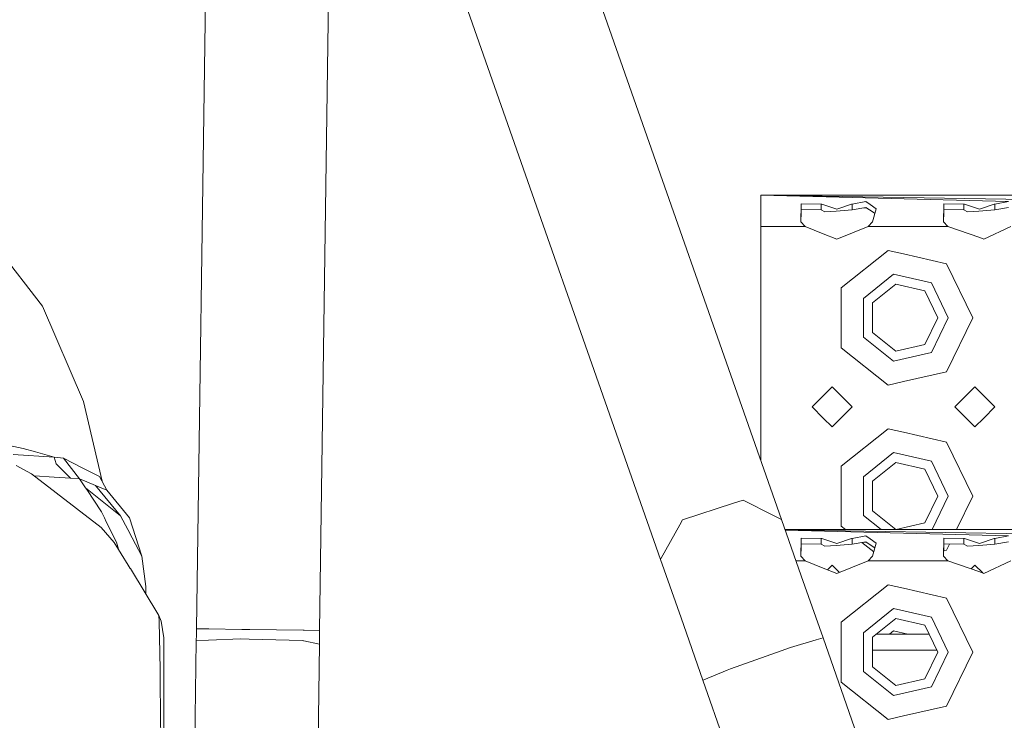
# Model space of a CAD drawing. Units: millimetres. Extents: x 835 to 10681, y -1525 to 1739.
# Drawn here: x 2618 to 2838, y 1144 to 1302 of the extents above; entities that cross this region are included whole.
import ezdxf

# ---------------------------------------------------------------- set-up
doc = ezdxf.new("R2010")
doc.units = ezdxf.units.MM
doc.layers.add('1', color=7, linetype='Continuous', true_color=0xffffff)

msp = doc.modelspace()

# ---------------------------------------------------------------- linework, layer by layer
at = {"layer": '1', "color": 18, "linetype": 'Continuous', "lineweight": 13}
for p, q in [((2657.349385, 1164.907753), (2660.860337, 1414.903939)), ((2698.776775, 1358.977785), (2761.413611, 1180.443108)), ((2729.056233, 1358.950421), (2788.547314, 1189.382136)), ((2684.942044, 1164.520323), (2687.550854, 1350.279571)), ((2783.904351, 1262.164891), (2783.904351, 1260.114729)), ((2839.43323, 1260.760844), (2783.904351, 1262.164891)), ((2871.433295, 1260.760844), (2783.904351, 1262.164891)), ((3615.904368, 1262.164891), (2783.904351, 1262.164891)), ((2783.904351, 1255.164921), (2783.904351, 1260.114729)), ((2792.847909, 1256.179631), (2792.92468, 1260.095656)), ((2792.913951, 1258.260787), (2792.926825, 1258.920729)), ((2792.926825, 1259.6574), (2792.916093, 1259.657647)), ((2792.926825, 1259.682531), (2792.916585, 1259.682738)), ((2792.92468, 1260.095656), (2792.926825, 1260.208189)), ((2797.451533, 1260.150969), (2792.926825, 1260.208189)), ((2797.451533, 1258.869708), (2792.926825, 1258.920729)), ((2797.451533, 1258.869708), (2797.451533, 1260.150969)), ((2797.570981, 1260.111392), (2797.451533, 1260.150969)), ((2798.268594, 1258.4005), (2797.451533, 1258.869708)), ((2800.904549, 1259.00203), (2797.570981, 1260.111392)), ((2804.357327, 1258.869708), (2800.785578, 1258.594573)), ((2800.904549, 1259.00203), (2804.23788, 1260.111392)), ((2804.357327, 1260.150969), (2804.23788, 1260.111392)), ((2807.433404, 1260.760844), (2804.357327, 1260.150969)), ((2804.357327, 1260.150969), (2804.357327, 1258.869708)), ((2807.433404, 1259.388983), (2804.357327, 1258.869708)), ((2807.537796, 1259.321042), (2807.09176, 1259.33131)), ((2808.420933, 1260.050833), (2807.433404, 1260.760844)), ((2807.433404, 1259.388983), (2809.089221, 1258.311331)), ((2808.420933, 1260.050833), (2809.735097, 1259.106219)), ((2808.960952, 1256.179631), (2809.735097, 1259.106219)), ((2824.847735, 1256.179631), (2824.924506, 1260.095656)), ((2824.92689, 1258.920729), (2824.901484, 1258.921314)), ((2824.92689, 1258.920729), (2824.901486, 1258.921409)), ((2824.913777, 1258.260787), (2824.92689, 1258.920729)), ((2824.924506, 1260.095656), (2824.92689, 1260.208189)), ((2829.451598, 1260.150969), (2824.92689, 1260.208189)), ((2829.451598, 1258.869708), (2824.92689, 1258.920729)), ((2829.451598, 1258.869708), (2829.451598, 1260.150969)), ((2829.571046, 1260.111392), (2829.451598, 1260.150969)), ((2830.26842, 1258.4005), (2829.451598, 1258.869708)), ((2832.904376, 1259.00203), (2829.571046, 1260.111392)), ((2836.357392, 1258.869708), (2832.785643, 1258.594573)), ((2832.904376, 1259.00203), (2836.237944, 1260.111392)), ((2836.357392, 1260.150969), (2836.237944, 1260.111392)), ((2839.43323, 1260.760844), (2836.357392, 1260.150969)), ((2836.357392, 1260.150969), (2836.357392, 1258.869708)), ((2839.43323, 1259.388983), (2836.357392, 1258.869708)), ((2622.821368, 1237.225592), (2607.617654, 1256.811678)), ((2792.87263, 1256.154496), (2792.913951, 1258.260787)), ((2798.268594, 1258.4005), (2800.785578, 1258.594573)), ((2809.089221, 1258.311331), (2809.460855, 1258.069474)), ((2824.872457, 1256.154496), (2824.913777, 1258.260787)), ((2830.26842, 1258.4005), (2832.785643, 1258.594573)), ((2792.847909, 1255.164921), (2783.904351, 1255.164921)), ((2783.904351, 1234.664977), (2783.904351, 1255.164921)), ((2793.845929, 1255.164921), (2792.847909, 1256.179631)), ((2793.845929, 1255.164921), (2792.853217, 1255.164921)), ((2797.904528, 1253.502429), (2793.845929, 1255.164921)), ((2807.962931, 1255.164921), (2800.904549, 1252.273381)), ((2807.962931, 1255.164921), (2808.960952, 1256.179631)), ((2807.962931, 1255.164921), (2815.904416, 1255.164921)), ((2824.847735, 1255.164921), (2815.904416, 1255.164921)), ((2825.845755, 1255.164921), (2824.847735, 1256.179631)), ((2825.845755, 1255.164921), (2824.853044, 1255.164921)), ((2833.001174, 1252.643406), (2825.845755, 1255.164921)), ((2833.904542, 1252.325118), (2839.962996, 1255.164921)), ((2800.904549, 1252.273381), (2797.904528, 1253.502429)), ((2833.001174, 1252.643406), (2833.904542, 1252.325118)), ((2801.939524, 1241.390288), (2812.455453, 1249.776423)), ((2815.904416, 1248.989165), (2812.455453, 1249.776423)), ((2825.568475, 1246.783316), (2815.904416, 1248.989165)), ((2825.568475, 1246.783316), (2831.404485, 1234.664977)), ((2806.894816, 1239.003956), (2813.679255, 1244.414389)), ((2822.1393, 1242.483199), (2813.679255, 1244.414389)), ((2801.939524, 1241.390288), (2801.939524, 1234.664977)), ((2814.19114, 1242.172062), (2808.966912, 1238.005936)), ((2820.705212, 1240.685046), (2814.19114, 1242.172062)), ((2825.904406, 1234.664977), (2822.1393, 1242.483199)), ((2806.894816, 1239.003956), (2806.894816, 1230.326235)), ((2823.604382, 1234.664977), (2820.705212, 1240.685046)), ((2622.821368, 1237.225592), (2631.961621, 1215.8795)), ((2808.966912, 1238.005936), (2808.966912, 1231.324017)), ((2783.904351, 1202.616041), (2783.904351, 1234.664977)), ((2801.939524, 1234.664977), (2801.939524, 1227.939904)), ((2823.604382, 1234.664977), (2820.705212, 1228.644907)), ((2825.904406, 1234.664977), (2822.1393, 1226.846755)), ((2831.404485, 1234.664977), (2825.568475, 1222.546637)), ((2806.894816, 1230.326235), (2813.679255, 1224.915802)), ((2808.966912, 1231.324017), (2814.19114, 1227.158129)), ((2812.455453, 1219.55353), (2801.939524, 1227.939904)), ((2814.19114, 1227.158129), (2820.705212, 1228.644907)), ((2822.1393, 1226.846755), (2813.679255, 1224.915802)), ((2815.904416, 1220.340788), (2825.568475, 1222.546637)), ((2799.904383, 1219.164908), (2797.904528, 1217.165053)), ((2799.904383, 1219.164908), (2804.404534, 1214.664996)), ((2812.455453, 1219.55353), (2815.904416, 1220.340788)), ((2827.404536, 1214.664996), (2831.904448, 1219.164908)), ((2833.904542, 1217.165053), (2831.904448, 1219.164908)), ((2797.904528, 1217.165053), (2795.404471, 1214.664996)), ((2836.404361, 1214.664996), (2833.904542, 1217.165053)), ((2636.154823, 1197.969395), (2631.961621, 1215.8795)), ((2795.404471, 1214.664996), (2797.904528, 1212.164938)), ((2799.904383, 1210.165083), (2804.404534, 1214.664996)), ((2831.904448, 1210.165083), (2827.404536, 1214.664996)), ((2833.904542, 1212.164938), (2836.404361, 1214.664996)), ((2797.904528, 1212.164938), (2799.904383, 1210.165083)), ((2831.904448, 1210.165083), (2833.904542, 1212.164938)), ((2801.939524, 1201.390088), (2812.455453, 1209.776461)), ((2815.904416, 1208.989203), (2812.455453, 1209.776461)), ((2825.568475, 1206.783354), (2815.904416, 1208.989203)), ((2618.475236, 1205.334008), (2609.176911, 1207.276881)), ((2609.176911, 1207.276642), (2618.475236, 1205.334008)), ((2825.568475, 1206.783354), (2831.404485, 1194.665015)), ((2625.439919, 1203.368008), (2616.195477, 1203.992665)), ((2621.185578, 1204.568923), (2618.475236, 1205.334008)), ((2625.439919, 1203.368008), (2621.185578, 1204.568923)), ((2806.894816, 1199.003756), (2813.679255, 1204.414189)), ((2822.1393, 1202.483237), (2813.679255, 1204.414189)), ((2620.352782, 1199.649394), (2616.921223, 1201.551974)), ((2625.883855, 1201.903403), (2625.439919, 1203.368008)), ((2627.536572, 1203.139126), (2625.439919, 1203.368008)), ((2625.883855, 1201.903403), (2629.076756, 1198.640645)), ((2631.102837, 1198.545754), (2627.536572, 1203.139126)), ((2631.700314, 1201.029599), (2627.536572, 1203.139126)), ((2801.939524, 1201.390088), (2801.939524, 1194.665015)), ((2814.19114, 1202.171862), (2808.966912, 1198.005974)), ((2820.705212, 1200.685084), (2814.19114, 1202.171862)), ((2825.904406, 1194.665015), (2822.1393, 1202.483237)), ((2635.930814, 1187.594473), (2620.352782, 1199.649394)), ((2625.41417, 1198.869765), (2620.971204, 1199.170833)), ((2635.538615, 1199.084818), (2631.700314, 1201.029599)), ((2635.538615, 1199.084818), (2637.255229, 1195.977509)), ((2823.604382, 1194.665015), (2820.705212, 1200.685084)), ((2629.076756, 1198.640645), (2625.41417, 1198.869765)), ((2631.102837, 1198.545754), (2629.076756, 1198.640645)), ((2631.102837, 1198.545754), (2632.425584, 1196.545422)), ((2632.709123, 1197.87524), (2631.102837, 1198.545754)), ((2634.68913, 1197.048724), (2632.741917, 1197.861551)), ((2634.68913, 1197.048724), (2637.255229, 1195.977509)), ((2634.68913, 1197.048724), (2640.307463, 1190.198243)), ((2806.894816, 1199.003756), (2806.894816, 1190.326273)), ((2808.966912, 1198.005974), (2808.966912, 1191.324055)), ((2632.425584, 1196.545422), (2632.698096, 1196.125329)), ((2640.307463, 1190.198243), (2632.425584, 1196.545422)), ((2632.698096, 1196.125329), (2635.997094, 1191.117108)), ((2637.255229, 1195.977509), (2642.321385, 1189.772904)), ((2801.939524, 1194.665015), (2801.939524, 1187.939703)), ((2823.604382, 1194.665015), (2820.705212, 1188.644946)), ((2825.904406, 1194.665015), (2822.291893, 1187.163651)), ((2831.404485, 1194.665015), (2827.791941, 1187.163651)), ((2766.328372, 1189.295352), (2777.797736, 1193.073809)), ((2777.797736, 1193.073809), (2779.895343, 1193.764746)), ((2779.895343, 1193.764746), (2786.741771, 1190.29671)), ((2635.997094, 1191.117108), (2636.659898, 1189.77958)), ((2786.741771, 1190.29671), (2788.547314, 1189.382136)), ((2806.894816, 1190.326273), (2810.860428, 1187.163651)), ((2808.966912, 1191.324055), (2814.184263, 1187.163651)), ((2636.659898, 1189.77958), (2637.101687, 1188.888133)), ((2639.363087, 1184.323132), (2637.101687, 1188.888133)), ((2640.307463, 1190.198243), (2641.919888, 1187.128127)), ((2645.044364, 1181.18006), (2642.321385, 1189.772904)), ((2761.569775, 1180.724442), (2765.710391, 1188.182175)), ((2765.710391, 1188.182175), (2766.328372, 1189.295352)), ((2788.547314, 1189.382136), (2792.976178, 1176.783621)), ((2814.215166, 1187.163651), (2820.705212, 1188.644946)), ((2635.930814, 1187.594473), (2638.89841, 1184.269726)), ((2641.919888, 1187.128127), (2642.892874, 1185.276091)), ((3615.904368, 1187.163651), (2789.327197, 1187.163651)), ((2871.433295, 1185.759604), (2789.35795, 1187.07617)), ((2839.43323, 1185.759604), (2789.375831, 1187.025305)), ((2802.912668, 1187.163651), (2801.939524, 1187.939703)), ((2641.993321, 1179.197133), (2638.89841, 1184.269726)), ((2639.363087, 1184.323132), (2639.804076, 1182.785329)), ((2645.044364, 1181.18006), (2642.892874, 1185.276091)), ((2792.847909, 1181.178391), (2792.92468, 1185.094178)), ((2792.913951, 1183.259547), (2792.926825, 1183.919489)), ((2792.926825, 1184.655974), (2792.916093, 1184.656221)), ((2792.926825, 1184.681144), (2792.916586, 1184.681351)), ((2792.92468, 1185.094178), (2792.926825, 1185.20695)), ((2797.451533, 1185.149729), (2792.926825, 1185.20695)), ((2797.451533, 1183.868468), (2792.926825, 1183.919489)), ((2797.451533, 1183.868468), (2797.451533, 1185.149729)), ((2797.570981, 1185.110152), (2797.451533, 1185.149729)), ((2798.268594, 1183.39926), (2797.451533, 1183.868468)), ((2800.904549, 1184.00079), (2797.570981, 1185.110152)), ((2804.357327, 1183.868468), (2800.785578, 1183.593094)), ((2800.904549, 1184.00079), (2804.23788, 1185.110152)), ((2804.357327, 1185.149729), (2804.23788, 1185.110152)), ((2804.357327, 1185.149729), (2807.433404, 1185.759604)), ((2804.357327, 1185.149729), (2804.357327, 1183.868468)), ((2804.357327, 1183.868468), (2807.433404, 1184.387743)), ((2809.214784, 1182.137904), (2806.575224, 1184.242873)), ((2807.537957, 1184.319697), (2807.09122, 1184.329979)), ((2808.420933, 1185.049593), (2807.433404, 1185.759604)), ((2809.089221, 1183.310091), (2807.433404, 1184.387743)), ((2809.735097, 1184.104741), (2808.420933, 1185.049593)), ((2808.960952, 1181.178391), (2809.735097, 1184.104741)), ((2824.847735, 1181.178391), (2824.924506, 1185.094178)), ((2824.92689, 1183.919489), (2824.901487, 1183.920074)), ((2824.92689, 1183.919489), (2824.901489, 1183.920169)), ((2824.913777, 1183.259547), (2824.92689, 1183.919489)), ((2824.924506, 1185.094178), (2824.92689, 1185.20695)), ((2829.451598, 1185.149729), (2824.92689, 1185.20695)), ((2829.451598, 1183.868468), (2824.92689, 1183.919489)), ((2826.222565, 1183.904879), (2825.568475, 1182.546675)), ((2829.451598, 1183.868468), (2829.451598, 1185.149729)), ((2829.571046, 1185.110152), (2829.451598, 1185.149729)), ((2830.26842, 1183.39926), (2829.451598, 1183.868468)), ((2832.904376, 1184.00079), (2829.571046, 1185.110152)), ((2836.357392, 1183.868468), (2832.785643, 1183.593094)), ((2832.904376, 1184.00079), (2836.237944, 1185.110152)), ((2836.357392, 1185.149729), (2836.237944, 1185.110152)), ((2839.43323, 1185.759604), (2836.357392, 1185.149729)), ((2836.357392, 1185.149729), (2836.357392, 1183.868468)), ((2839.43323, 1184.387743), (2836.357392, 1183.868468)), ((2792.87263, 1181.153256), (2792.913951, 1183.259547)), ((2798.268594, 1183.39926), (2800.785578, 1183.593094)), ((2809.089221, 1183.310091), (2809.46089, 1183.068211)), ((2824.872457, 1181.153256), (2824.913777, 1183.259547)), ((2824.896785, 1182.39336), (2825.568475, 1182.546675)), ((2830.26842, 1183.39926), (2832.785643, 1183.593094)), ((2642.465068, 1178.423982), (2641.993321, 1179.197133)), ((2645.999945, 1174.34746), (2645.044364, 1181.18006)), ((2761.413611, 1180.443108), (2761.569775, 1180.724442)), ((2761.413611, 1180.443108), (2765.995301, 1167.358696)), ((2792.847909, 1180.163682), (2791.787956, 1180.163682)), ((2793.845929, 1180.163682), (2792.847909, 1181.178391)), ((2793.845929, 1180.163682), (2792.853217, 1180.163682)), ((2797.904528, 1178.501189), (2793.845929, 1180.163682)), ((2807.962931, 1180.163682), (2800.904549, 1177.272141)), ((2807.962931, 1180.163682), (2808.960952, 1181.178391)), ((2807.962931, 1180.163682), (2815.904416, 1180.163682)), ((2824.847735, 1180.163682), (2815.904416, 1180.163682)), ((2825.845755, 1180.163682), (2824.847735, 1181.178391)), ((2825.845755, 1180.163682), (2824.853044, 1180.163682)), ((2833.001174, 1177.641928), (2825.845755, 1180.163682)), ((2833.904542, 1177.323639), (2839.962996, 1180.163682)), ((2648.896493, 1167.883456), (2642.490409, 1178.382451)), ((2800.904549, 1177.272141), (2797.904528, 1178.501189)), ((2799.904383, 1179.164946), (2798.852331, 1178.112893)), ((2799.904383, 1179.164946), (2801.537841, 1177.531575)), ((2831.064104, 1178.324601), (2831.904448, 1179.164946)), ((2833.659696, 1177.409907), (2831.904448, 1179.164946)), ((2833.001174, 1177.641928), (2833.904542, 1177.323639)), ((2797.853507, 1162.851632), (2792.976178, 1176.783621)), ((2645.999945, 1174.34746), (2645.999945, 1172.630636)), ((2801.939524, 1166.389048), (2812.455453, 1174.775183)), ((2815.904416, 1173.987925), (2812.455453, 1174.775183)), ((2825.568475, 1171.782076), (2815.904416, 1173.987925)), ((2825.568475, 1171.782076), (2831.404485, 1159.663737)), ((2806.894816, 1164.002478), (2813.679255, 1169.412911)), ((2822.1393, 1167.481959), (2813.679255, 1169.412911)), ((2648.896493, 1167.883456), (2649.415768, 1166.587651)), ((2648.938693, 1166.545928), (2648.896493, 1167.883456)), ((2648.938693, 1166.545928), (2649.176873, 1155.837357)), ((2649.709977, 1164.709866), (2649.415768, 1166.587651)), ((2765.995301, 1167.358696), (2770.914592, 1153.367341)), ((2801.939524, 1166.389048), (2801.939524, 1159.663737)), ((2814.19114, 1167.170584), (2808.966912, 1163.004696)), ((2820.705212, 1165.683806), (2814.19114, 1167.170584)), ((2825.904406, 1159.663737), (2822.1393, 1167.481959)), ((2650.000132, 1162.858307), (2649.709977, 1164.709866)), ((2657.349385, 1164.907753), (2657.312669, 1163.558066)), ((2660.092629, 1164.869368), (2657.349385, 1164.907753)), ((2667.467393, 1164.765894), (2660.092629, 1164.869368)), ((2667.467393, 1164.765894), (2669.327058, 1164.739668)), ((2681.263722, 1164.57206), (2669.327058, 1164.739668)), ((2681.439437, 1164.569676), (2681.263722, 1164.57206)), ((2681.496419, 1164.568722), (2681.439437, 1164.569676)), ((2684.942044, 1164.520323), (2681.496419, 1164.568722)), ((2684.937991, 1162.976086), (2684.942044, 1164.520323)), ((2806.894816, 1164.002478), (2806.894816, 1155.324996)), ((2812.776676, 1163.694441), (2813.679255, 1164.414227)), ((2816.832839, 1163.694441), (2813.679255, 1164.414227)), ((2823.604382, 1159.663737), (2820.705212, 1165.683806)), ((2650.000132, 1153.647006), (2650.000132, 1162.858307)), ((2657.276191, 1162.206948), (2656.935281, 1137.932376)), ((2657.312669, 1163.558066), (2657.276191, 1162.206948)), ((2659.994878, 1162.316859), (2657.276191, 1162.206948)), ((2659.994878, 1162.316859), (2667.304314, 1162.612259)), ((2669.168271, 1162.560046), (2667.304314, 1162.612259)), ((2669.168271, 1162.560046), (2681.133069, 1162.225783)), ((2681.133069, 1162.225783), (2681.314744, 1162.187874)), ((2681.373395, 1162.175715), (2681.314744, 1162.187874)), ((2684.933938, 1161.434233), (2681.373395, 1162.175715)), ((2684.937991, 1162.976086), (2684.933938, 1161.434233)), ((2790.558614, 1160.662234), (2796.331204, 1162.394822)), ((2796.331204, 1162.394822), (2797.853507, 1162.851632)), ((2797.853507, 1162.851632), (2837.926159, 1048.632147)), ((2808.966912, 1163.004696), (2808.966912, 1156.322777)), ((2809.831886, 1163.694441), (2821.663259, 1163.694441)), ((2684.933938, 1161.434233), (2684.598414, 1137.543146)), ((2777.089156, 1155.920327), (2788.476027, 1159.929097)), ((2790.558614, 1160.662234), (2788.476027, 1159.929097)), ((2801.939524, 1159.663737), (2801.939524, 1152.938664)), ((2808.966912, 1160.094559), (2823.396905, 1160.094559)), ((2823.604382, 1159.663737), (2820.705212, 1153.643668)), ((2825.904406, 1159.663737), (2822.1393, 1151.845515)), ((2831.404485, 1159.663737), (2825.568475, 1147.545397)), ((2649.176873, 1155.837357), (2649.209775, 1152.588427)), ((2776.312865, 1155.599177), (2771.111048, 1153.448403)), ((2776.312865, 1155.599177), (2777.089156, 1155.920327)), ((2806.894816, 1155.324996), (2813.679255, 1149.914563)), ((2808.966912, 1156.322777), (2814.19114, 1152.156889)), ((2650.000132, 1135.374606), (2650.000132, 1153.647006)), ((2771.111048, 1153.448403), (2770.914592, 1153.367341)), ((2770.914592, 1153.367341), (2810.973223, 1039.188025)), ((2812.455453, 1144.55229), (2801.939524, 1152.938664)), ((2814.19114, 1152.156889), (2820.705212, 1153.643668)), ((2649.370469, 1136.668503), (2649.209775, 1152.588427)), ((2822.1393, 1151.845515), (2813.679255, 1149.914563)), ((2815.904416, 1145.339549), (2825.568475, 1147.545397)), ((2812.455453, 1144.55229), (2815.904416, 1145.339549))]:
    msp.add_line(p, q, dxfattribs=at)

doc.saveas('drawing.dxf')
